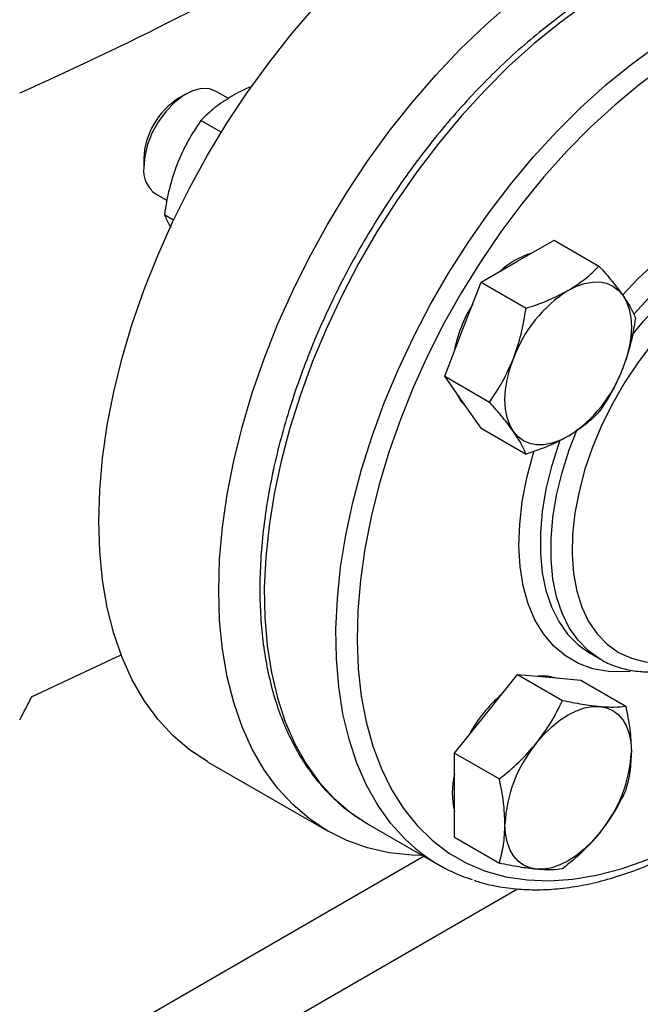
# Model space of a CAD drawing. Extents: x 0.4 to 10.6, y 0.4 to 8.1.
# Drawn here: x 3 to 3.1, y 4.8 to 5 of the extents above; entities that cross this region are included whole.
import ezdxf

# ---------------------------------------------------------------- set-up
doc = ezdxf.new("R2010")
doc.units = 0
doc.linetypes.add('SLD-SOLID', pattern=[0])
doc.layers.get('0').update_dxf_attribs({"linetype": 'CONTINUOUS'})

msp = doc.modelspace()

# ---------------------------------------------------------------- linework, layer by layer
at = {"color": 7, "linetype": 'SLD-SOLID'}
for p, q in [((3.020673595120944, 4.964703605705023), (3.018437884363538, 4.965994254053052)), ((3.013228777165036, 4.965477853991398), (3.011953835183908, 4.964741606369072)), ((3.019418304242755, 4.958794017537808), (3.015862677341552, 4.960846637256625)), ((3.005864278660366, 4.95419304211583), (3.005864278660366, 4.952720786154177)), ((3.008022064231913, 4.947951569420121), (3.009950188245309, 4.94683848711981)), ((3.00948379780305, 4.944405738296476), (3.01109025056598, 4.943478352856377)), ((3.071248674949725, 4.936237878964726), (3.077627554488223, 4.939920327739173)), ((3.077627554488223, 4.939920327739173), (3.085479573154196, 4.935387453848245)), ((3.064869795411228, 4.932555430190279), (3.071248674949725, 4.936237878964726)), ((3.061680355641982, 4.924334980710195), (3.064869795411228, 4.932555430190279)), ((3.064869795411228, 4.932555430190279), (3.0727218140772, 4.928022556299346)), ((3.058490915872733, 4.916114531230114), (3.061680355641982, 4.924334980710195)), ((3.058490915872733, 4.916114531230114), (3.066342934538703, 4.911581657339183)), ((3.061680355641981, 4.91157653052448), (3.058490915872733, 4.916114531230114)), ((3.064869795411228, 4.90703852981885), (3.061680355641981, 4.91157653052448)), ((3.064869795411228, 4.90703852981885), (3.0727218140772, 4.902505655927915)), ((3.083892875522447, 4.867684005561141), (3.085748798832648, 4.866612603839588)), ((3.065724403221707, 4.857083057367005), (3.071248674949727, 4.863955198878396)), ((3.071248674949727, 4.863955198878396), (3.079100693615695, 4.859422324987465)), ((3.071248674949727, 4.863955198878396), (3.076772946677748, 4.863461245740622)), ((3.076772946677748, 4.863461245740622), (3.082297218405769, 4.862967292602842)), ((3.082297218405769, 4.862967292602842), (3.090149237071738, 4.858434418711916)), ((3.060200131493689, 4.850210915855611), (3.065724403221707, 4.857083057367005)), ((3.01702825138209, 4.848702199794775), (3.038000184787361, 4.836595360341235)), ((3.060200131493689, 4.850210915855611), (3.068052150159659, 4.845678041964685)), ((3.060200131493688, 4.842844821206447), (3.060200131493689, 4.850210915855611)), ((3.060200131493686, 4.835478726557283), (3.060200131493688, 4.842844821206447)), ((3.045017590996546, 4.837847896934258), (3.057545073340402, 4.830615935313781)), ((3.060200131493686, 4.835478726557283), (3.06805215015966, 4.830945852666357))]:
    msp.add_line(p, q, dxfattribs=at)
at = {"color": 8, "linetype": 'SLD-SOLID'}
for p, q in [((3.054888891653555, 4.832149316362664), (2.923055091660121, 4.75604328358891)), ((2.936188287495368, 4.748516924154312), (3.071206381488524, 4.826461210725784))]:
    msp.add_line(p, q, dxfattribs=at)
at = {"color": 7, "linetype": 'SLD-SOLID', "flags": 128}
for points in [[(3.01702825138209, 4.848702199794774), (3.017024518629152, 4.848704355017419), (3.01386481334919, 4.850799288227288), (3.010955266916032, 4.853288945987296), (3.008310705711377, 4.856160641572179), (3.005944605812936, 4.85939974147949), (3.003869024323431, 4.862989739998567), (3.002094537930368, 4.866912343319859), (3.000630189009657, 4.871147562755981), (2.999483439547739, 4.875673816599487), (2.998660133117014, 4.8804680400983), (2.998164465098334, 4.885505802988404), (2.997998961302305, 4.890761433984871), (2.998164465098334, 4.896208151596839), (2.998660133117014, 4.901818200599859), (2.999483439547739, 4.907562993470149), (3.000630189009657, 4.913413256060067), (3.002094537930368, 4.919339176772453), (3.003869024323431, 4.925310558473702), (3.005944605812936, 4.931296972371426), (3.008310705711378, 4.93726791307261), (3.010955266916033, 4.943192954032105), (3.01386481334919, 4.949041902599322), (3.017024518629154, 4.954784953873059), (3.020418281622085, 4.960392842580453), (3.024028808489695, 4.965836992206093), (3.02783770081467, 4.971089660611397), (3.0318255493548, 4.976124081402192), (3.035972032948021, 4.98091460032412), (3.0402560220644, 4.98543680599084), (3.044655686477379, 4.989667654278858), (3.049148606505603, 4.993585585755093), (3.053711887258477, 4.997170635538813), (3.058322275303282, 5.000404535038089), (3.062956277159337, 5.003270805042347), (3.067590279015393, 5.005754839696654), (3.072200667060198, 5.007843980929803), (3.076763947813072, 5.009527582956943), (3.081256867841295, 5.010797066528061), (3.085656532254274, 5.011645962645868), (3.089940521370654, 5.012069945530337), (3.094087004963874, 5.01206685466187), (3.098074853504004, 5.011636705790825), (3.10188374582898, 5.010781690857251), (3.105494272696589, 5.009506166821262), (3.108884302936584, 5.007818788683613)], [(3.054639938537436, 4.832293033937486), (3.05279748276007, 4.832347294362978), (3.04880963421994, 4.832777443234023), (3.045000741894965, 4.833632458167597), (3.041390215027356, 4.834907982203586), (3.037996452034423, 4.836597515563879), (3.03483674675446, 4.838692448773748), (3.031927200321304, 4.841182106533757), (3.029282639116648, 4.844053802118641), (3.026916539218207, 4.847292902025951), (3.024840957728702, 4.850882900545028), (3.023066471335639, 4.854805503866319), (3.021602122414928, 4.859040723302442), (3.02045537295301, 4.863566977145948), (3.019632066522285, 4.868361200644761), (3.019136398503605, 4.873398963534865), (3.018970894707576, 4.878654594531332), (3.019136398503605, 4.8841013121433), (3.019632066522285, 4.88971136114632), (3.02045537295301, 4.895456154016609), (3.021602122414928, 4.901306416606528), (3.023066471335639, 4.907232337318914), (3.024840957728702, 4.913203719020163), (3.026916539218207, 4.919190132917886), (3.029282639116649, 4.925161073619072), (3.031927200321304, 4.931086114578566), (3.034836746754461, 4.936935063145782), (3.037996452034424, 4.94267811441952), (3.041390215027357, 4.948286003126914), (3.045000741894966, 4.953730152752553), (3.048809634219941, 4.958982821157858), (3.052797482760071, 4.964017241948652), (3.056943966353292, 4.968807760870581), (3.061227955469671, 4.973329966537302), (3.06562761988265, 4.977560814825318), (3.070120539910874, 4.981478746301554), (3.074683820663748, 4.985063796085274), (3.079294208708553, 4.98829769558455), (3.083928210564608, 4.991163965588808), (3.088562212420664, 4.993648000243114), (3.093172600465468, 4.995737141476263), (3.097735881218342, 4.997420743503403), (3.102228801246566, 4.998690227074521), (3.106628465659545, 4.999539123192331), (3.110912454775925, 4.999963106076797), (3.115058938369145, 4.99996001520833), (3.119046786909276, 4.999529866337286), (3.122855679234251, 4.998674851403712), (3.12646620610186, 4.997399327367723), (3.129859969094792, 4.995709794007429), (3.133019674374755, 4.99361486079756), (3.135929220807911, 4.991125203037552), (3.138573782012567, 4.988253507452669), (3.140939881911009, 4.985014407545359), (3.141903187514205, 4.983453793381883)], [(3.018437884363538, 4.965994254053052), (3.017363507416809, 4.966399168848564), (3.015956299293733, 4.966448321124914), (3.014421611243938, 4.966054413789427), (3.012831203574947, 4.965235865511314), (3.011259441981751, 4.964030950698309), (3.009779820289561, 4.962496009827899), (3.008461523964222, 4.960702815029223), (3.007366195076726, 4.958735214098073), (3.006545049988481, 4.956685209867158), (3.006036484531176, 4.954648658255899), (3.005864278660366, 4.952720786154177)], [(3.080087509714561, 4.931135328265834), (3.081529634021456, 4.931858698597511), (3.082947083181627, 4.932351391242267), (3.084315604246954, 4.932604976092353), (3.085611781442582, 4.932615114240675), (3.086813436817325, 4.932381632220705), (3.087900009714562, 4.931908524974538), (3.088852908570764, 4.931203887498327), (3.089655829022306, 4.930279776334653)], [(3.089655829022306, 4.930279776334653), (3.090295032877657, 4.929152003281735), (3.090759583181627, 4.927839864849188), (3.091041531349717, 4.926365812089387), (3.091136053170601, 4.924755066453737), (3.091041531349717, 4.923035188246646), (3.090759583181628, 4.921235605061078), (3.090295032877658, 4.919387108264276), (3.089655829022305, 4.917521326148937)], [(3.070519190406816, 4.90647397982559), (3.069879986551466, 4.907601752878508), (3.069415436247497, 4.908913891311054), (3.069133488079407, 4.910387944070856), (3.069038966258524, 4.911998689706506), (3.069133488079408, 4.913718567913597), (3.069415436247498, 4.915518151099164), (3.069879986551467, 4.917366647895966), (3.070519190406817, 4.919232430011305)], [(3.060568430898511, 4.913158599989824), (3.061312070860112, 4.911789136803603), (3.062289245850745, 4.91071018897332)], [(3.080087509714562, 4.905618427894405), (3.078645385407667, 4.904895057562729), (3.077227936247495, 4.904402364917972), (3.075859415182169, 4.904148780067887), (3.074563237986541, 4.904138641919565), (3.073361582611797, 4.904372123939535), (3.072275009714561, 4.904845231185702), (3.071322110858358, 4.905549868661915), (3.070519190406816, 4.90647397982559)], [(2.98626667316318, 4.860026572154691), (3.000303147404146, 4.866610492425213), (3.001908233284514, 4.867388991154612)], [(3.077827107353587, 4.863366987891041), (3.076404661895879, 4.86367385201974), (3.074847466685332, 4.86363341266701)], [(3.074563237986538, 4.851980506668118), (3.075859415182165, 4.85346690285524), (3.077227936247493, 4.854793378794641), (3.078645385407664, 4.855937238115231), (3.080087509714559, 4.856878909066895), (3.081529634021454, 4.857602279398571), (3.082947083181626, 4.858094972043327), (3.084315604246953, 4.858348556893413), (3.085611781442578, 4.858358695041732)], [(3.085611781442578, 4.858358695041732), (3.086813436817322, 4.858125213021761), (3.087900009714557, 4.857652105775595), (3.08885290857076, 4.856947468299383), (3.089655829022305, 4.856023357135707), (3.090295032877654, 4.85489558408279), (3.090759583181623, 4.853583445650243), (3.091041531349714, 4.852109392890442), (3.091136053170602, 4.850498647254793)], [(3.074563237986542, 4.829882222720619), (3.073361582611798, 4.83011570474059), (3.072275009714562, 4.830588811986757), (3.07132211085836, 4.831293449462968), (3.070519190406815, 4.832217560626644), (3.069879986551465, 4.833345333679563), (3.069415436247495, 4.834657472112109), (3.069133488079405, 4.83613152487191), (3.069038966258522, 4.837742270507563)], [(3.085611781442581, 4.836260411094233), (3.084315604246953, 4.834774014907113), (3.082947083181627, 4.833447538967713), (3.081529634021456, 4.832303679647124), (3.080087509714561, 4.83136200869546), (3.078645385407667, 4.830638638363784), (3.077227936247495, 4.830145945719029), (3.075859415182169, 4.829892360868944), (3.074563237986542, 4.829882222720619)]]:
    msp.add_lwpolyline(points, dxfattribs=at)
at = {"color": 8, "linetype": 'SLD-SOLID', "flags": 128}
for points in [[(3.126760295882706, 4.991475232906182), (3.12546605034229, 4.991870091130163), (3.121752850118326, 4.992677320661647), (3.117863027680547, 4.99306172225445), (3.11381733691468, 4.993021244959754), (3.109637363331421, 4.992556104741439), (3.105345408898398, 4.991668783323825), (3.100964373049524, 4.990364014950592), (3.096517630506609, 4.988648761125553), (3.092028906565102, 4.986532173470007), (3.087522150509382, 4.984025544894884), (3.083021407832958, 4.981142249348186), (3.078550691945355, 4.977897670459177), (3.074133856050195, 4.974309119460069), (3.069794465878021, 4.970395742823114), (3.065555673952939, 4.966178420105883), (3.06144009606388, 4.961679652549789), (3.057469690599581, 4.956923443026244), (3.05366564139108, 4.951935167970936), (3.050048244686815, 4.946741441989577), (3.046636800863351, 4.941369975857462), (3.043449511449527, 4.935849428670493), (3.040503382013418, 4.930209254936505), (3.037814131430277, 4.924479547422719), (3.03539610801553, 4.918690876597808), (3.03326221297031, 4.912874127525227), (3.031423831547959, 4.907060335078026), (3.029890772308785, 4.901280518354381), (3.028671214787142, 4.895565515177285), (3.027771665850076, 4.889945817561411), (3.027196924980378, 4.884451409025035), (3.026950058669263, 4.879111604614976), (3.027032384055311, 4.873954894498152), (3.02744346189697, 4.869008791954207), (3.028181098916091, 4.864299686580255), (3.029241359500022, 4.859852703490968), (3.030618586699803, 4.855691569265218), (3.032305432412431, 4.851838485354508), (3.03429289658618, 4.848314009628629), (3.036570375239759, 4.84513694669052), (3.039125717039149, 4.842324247545588), (3.041945288130222, 4.839890919160749), (3.045014044881256, 4.83784994439577)], [(3.052745187164886, 4.834077032924063), (3.051653199383004, 4.835092285925111), (3.049097857583615, 4.837904985070043), (3.046820378930036, 4.841082048008151), (3.044832914756287, 4.844606523734032), (3.043146069043658, 4.848459607644741), (3.041768841843878, 4.852620741870491), (3.040708581259948, 4.857067724959778), (3.039970944240826, 4.861776830333731), (3.039559866399167, 4.866722932877677), (3.039477541013119, 4.871879642994499), (3.039724407324234, 4.877219447404558), (3.040299148193932, 4.882713855940935), (3.041198697130998, 4.888333553556809), (3.042418254652642, 4.894048556733905), (3.043951313891816, 4.89982837345755), (3.045789695314166, 4.905642165904751), (3.047923590359387, 4.911458914977333), (3.050341613774134, 4.917247585802242), (3.053030864357275, 4.922977293316029), (3.055976993793384, 4.928617467050017), (3.059164283207208, 4.934138014236985), (3.062575727030672, 4.9395094803691), (3.066193123734938, 4.944703206350459), (3.069997172943439, 4.949691481405767), (3.073967578407738, 4.954447690929314), (3.078083156296797, 4.958946458485405), (3.082321948221879, 4.963163781202638), (3.086661338394053, 4.967077157839593), (3.091078174289213, 4.970665708838699), (3.095548890176815, 4.973910287727708), (3.10004963285324, 4.976793583274406), (3.10455638890896, 4.979300211849528), (3.109045112850466, 4.981416799505076), (3.113491855393382, 4.983132053330116), (3.117872891242256, 4.984436821703347), (3.122164845675278, 4.985324143120962), (3.126344819258537, 4.985789283339275), (3.130390510024405, 4.985829760633972), (3.134280332462184, 4.985445359041169), (3.137993532686148, 4.984638129509685), (3.141510299166502, 4.983412378958336), (3.144811868432461, 4.981774647296665)], [(3.145355455784657, 4.97843021302592), (3.142114231152933, 4.980035013901924), (3.138659556319706, 4.981230681785214), (3.135010299520929, 4.982010686352433), (3.13118639173178, 4.98237076748912), (3.127208717810581, 4.98230895855697), (3.123099002432945, 4.981825597134939), (3.118879691439132, 4.980923323175498), (3.114573829242653, 4.979607064586129), (3.110204932969675, 4.977884010314806), (3.105796864016631, 4.975763571086456), (3.101373697727551, 4.973257328004832), (3.096959591902876, 4.970378969300556), (3.092578654857935, 4.967144215570733), (3.088254813751683, 4.963570733918519), (3.084011683904857, 4.959678041461514), (3.079872439821282, 4.955487398736044), (3.075859688616773, 4.95102169357948), (3.0719953465469, 4.946305316124806), (3.068300519308004, 4.941364025590175), (3.064795386765203, 4.936224809590989), (3.061499092736966, 4.9309157367429), (3.058429640438213, 4.92546580336077), (3.055603794153002, 4.919904775090848), (3.053036987673819, 4.914263024341139), (3.050743240007559, 4.90857136439784), (3.048735078808567, 4.902860881133855), (3.04702347195694, 4.897162763228538), (3.045617767655764, 4.891508131825943), (3.044525643374475, 4.885927870561924), (3.043753063917178, 4.880452456888432), (3.043304248844961, 4.875111795616231), (3.043181649430112, 4.869935055585203), (3.043385935268122, 4.864950510354249), (3.043915990620583, 4.860185383780921), (3.044768920508968, 4.855665701334155), (3.045940066525999, 4.851416147952176), (3.047423032278251, 4.847459933221932), (3.049209718321036, 4.843818664616378), (3.051290366394759, 4.840512229481948), (3.053653612721152, 4.837558686420769), (3.056286550068287, 4.834974166660835), (3.059174798245402, 4.832772785952839), (3.062302582642515, 4.83096656747483), (3.065652820385875, 4.829565376165791), (3.069207213638697, 4.828576864846758), (3.072946349537595, 4.828006432423768), (3.076849806218917, 4.827857194400905), (3.080896264355876, 4.8281299658645), (3.085063623597325, 4.828823257031407), (3.089329123272209, 4.829933281385686), (3.093669466700458, 4.831453976359239), (3.098060948431374, 4.833377036443455), (3.102479583714584, 4.835691958551014), (3.106901239496429, 4.838386099380117), (3.111301766226333, 4.841444744467806), (3.115657129753273, 4.844851188555262), (3.119943542591983, 4.848586826826138), (3.121664188710545, 4.850198017980372)], [(3.089589648035855, 4.930325461089748), (3.09228407280526, 4.933174065938648), (3.095391058079105, 4.936062356044847), (3.098579045822382, 4.938622701561771), (3.101814242571935, 4.94082796219), (3.105062354437397, 4.942654761618273), (3.108288950624956, 4.944083735318192), (3.111459828412343, 4.945099735813054), (3.114541375706189, 4.945691993244861), (3.11750092733858, 4.945854229537499), (3.120307111325964, 4.945584724945907), (3.122930181419976, 4.944886336285802), (3.125342332425076, 4.943766466650718)], [(3.125885919777272, 4.940422032379971), (3.123576070582535, 4.941490258277014), (3.121061476940864, 4.942148319343242), (3.118369689266411, 4.942389005723906), (3.115530199348229, 4.942209680408651), (3.112574117232064, 4.941612308123161), (3.10953383037218, 4.940603433803201), (3.106442648787636, 4.939194110886941), (3.103334440110741, 4.937399780211172), (3.100243258526197, 4.935240100838267), (3.097202971666313, 4.932738734667375), (3.094246889550148, 4.929923087189711), (3.091543598433477, 4.926982261362258)], [(3.091159505364469, 4.923173175714042), (3.093263322942168, 4.925752605506699), (3.09610281286035, 4.928851685468159), (3.099058894976515, 4.931667332945824), (3.102099181836398, 4.934168699116716), (3.105190363420943, 4.936328378489622), (3.108298572097837, 4.938122709165391), (3.111389753682382, 4.93953203208165), (3.114430040542266, 4.940540906401611), (3.117386122658431, 4.941138278687101), (3.120225612576612, 4.941317604002355), (3.122917400251066, 4.94107691762169), (3.125431993892736, 4.940418856555463), (3.127741843087474, 4.939350630658421)], [(3.128285430439669, 4.936006196387675), (3.126041708761134, 4.937035383691855), (3.123593503579414, 4.937652766290101), (3.12096951786185, 4.937851105935928), (3.118200515441848, 4.937628077278331), (3.115318960341058, 4.936986295124403), (3.112358636158406, 4.935933283783113), (3.109354249988285, 4.934481388849659), (3.106341025511601, 4.932647632464657), (3.103354290030328, 4.9304535137451), (3.100429060287184, 4.927924756726875), (3.097599631926344, 4.925091008773954), (3.094899177408369, 4.921985492990165), (3.092359357093433, 4.918644618708675), (3.090009948052549, 4.91510755462584), (3.087878494958634, 4.911415769584067), (3.085989987150411, 4.907612546387536), (3.084366565655251, 4.903742474350907), (3.083027263605875, 4.89985092653037), (3.081987783094279, 4.895983527766045), (3.081260311079053, 4.892185619772446), (3.080853376504443, 4.888501729548339), (3.080771750306272, 4.884975047338386), (3.081016389477082, 4.881646920267025), (3.081584425846271, 4.878556367581232), (3.082469199706771, 4.875739623185527), (3.083660337894024, 4.873229710832577), (3.085143875401851, 4.871056056949885), (3.086902419109387, 4.869244145641835), (3.088915351699511, 4.867815219911868), (3.091159073378047, 4.866786032607687), (3.093607278559766, 4.866168650009441), (3.09623126427733, 4.865970310363614), (3.099000266697332, 4.866193339021212), (3.101881821798123, 4.866835121175139), (3.103930280150449, 4.867523003501351)], [(3.0856985461632, 4.866641753269791), (3.083667294874646, 4.868080276105615), (3.08184033565332, 4.869929354921418), (3.080286231314873, 4.872140566637186), (3.079022008951654, 4.874689684754634), (3.07806151964843, 4.877548780602234), (3.077415286727003, 4.880686529327569), (3.077090390450492, 4.884068553098993), (3.077090390450492, 4.887657797756332), (3.077415286727003, 4.89141493878402), (3.07806151964843, 4.895298812158726), (3.079022008951654, 4.899266865351007), (3.080286231314874, 4.903275623539716), (3.081632796317582, 4.906787024713219)], [(3.07863790798956, 4.904928669158178), (3.078430308004672, 4.904347025261266), (3.077166085641453, 4.900338267072557), (3.076205596338229, 4.896370213880277), (3.075559363416802, 4.89248634050557), (3.075234467140291, 4.888729199477882), (3.075234467140291, 4.885139954820544), (3.075559363416802, 4.88175793104912), (3.07620559633823, 4.878620182323783), (3.077166085641453, 4.875761086476185), (3.078430308004672, 4.873211968358736), (3.079984412343119, 4.871000756642968), (3.081811371564445, 4.869151677827166), (3.083891169121105, 4.867684990805778), (3.083999169020533, 4.867623261716244)], [(3.090976874954386, 4.864496351370728), (3.090026846267131, 4.864422747824742), (3.087140150958736, 4.864476453182696), (3.084421919787833, 4.864961042330197), (3.081900966681053, 4.86587137850173), (3.079604014368465, 4.867197811907412), (3.077555411115998, 4.868926282023164), (3.075776872627762, 4.871038466635767), (3.07428725185418, 4.873511976062876), (3.073102339146026, 4.87632059048923), (3.072234694872778, 4.879434537903205), (3.071693516279578, 4.882820809687555), (3.071484539994141, 4.886443510518959), (3.071609981217083, 4.890264238867385), (3.072068510240233, 4.89424249406185), (3.072855266541876, 4.898336105607622), (3.073961910309494, 4.902501680203942), (3.074133614196151, 4.90306200396619)]]:
    msp.add_lwpolyline(points, dxfattribs=at)
at = {"color": 7, "linetype": 'SLD-SOLID'}
for centre, radius, start, end in [((2.749727352560336, 5.494004226769177), 0.5779882094836616, 293.9303048306971, 306.0643186404794), ((3.018958756710359, 4.953665756044561), 0.01310509007991615, 122.3113067935984, 177.6940697391006), ((3.010986716166181, 4.952165640137329), 0.005152431765778146, 173.814689736996, 234.8731298696041), ((3.077999045832859, 4.923694063280018), 0.01460826994778365, 107.0778918260182, 132.9167316412902), ((3.093021005344951, 4.910941282124026), 0.02398071743711626, 122.6379705890819, 159.7728862143992), ((3.084486538261574, 4.915686236802457), 0.02481218390883632, 148.2138477273186, 169.3747925323976), ((3.067154014084133, 4.925812474036237), 0.0239807174371573, 302.6379705891316, 339.7728862143843), ((3.084615774061986, 4.841657828934412), 0.02481010274014046, 130.6245893245923, 151.7862674788886), ((3.092996250962375, 4.836637914824185), 0.02398272486305363, 140.2279276209692, 177.360712638772), ((3.067178768466744, 4.851603002938172), 0.0239827248630572, 320.2279276209572, 357.3607126387689), ((3.074442047058147, 4.843270033764693), 0.01461174748344749, 167.0815904786073, 192.9184095214003), ((3.072223753361198, 4.856040806070891), 0.02935680282165344, 228.4317934761134, 252.3251426693513)]:
    msp.add_arc(centre, radius, start, end, dxfattribs=at)
msp.add_ellipse((2.606027958187872, 5.222656051474364), major_axis=(0.4068080068414264, 0.9806990355732205), ratio=0.4691817295385341, start_param=4.52883921057711, end_param=4.533170900022517, dxfattribs=at)
for points, knots in [([(3.126416221336212, 4.991578921070807), (3.126032046553779, 4.991718699335244), (3.124516482348767, 4.992270122655841), (3.121693707735056, 4.992849597721861), (3.117967219145886, 4.993310699024521), (3.114088761421284, 4.993365259425749), (3.110090062968585, 4.99304435010185), (3.105985626453451, 4.992338899081476), (3.101796878503858, 4.991253560843965), (3.097544931274292, 4.989792611922469), (3.09325168653736, 4.987963737817742), (3.088938838405088, 4.98577668971155), (3.084627828540224, 4.983243290092052), (3.08033953500435, 4.980377006703811), (3.076094250803747, 4.977192728414939), (3.071911605226704, 4.973706495977496), (3.067810761126592, 4.969935517629893), (3.063810440388752, 4.965898130620707), (3.059928895799613, 4.961613746817996), (3.056183863734635, 4.957102793208651), (3.052592503686854, 4.95238664341994), (3.049171330085319, 4.947487538958231), (3.045936140878756, 4.942428500461248), (3.042901946360332, 4.937233230064507), (3.040082924140907, 4.931926050148647), (3.037492326992981, 4.926531758237411), (3.035142419957851, 4.921075502741309), (3.033044415847376, 4.915582617217162), (3.031208456352716, 4.910078540040214), (3.029643584164337, 4.904588706122406), (3.028357721643098, 4.899138438127326), (3.027357658603932, 4.893752847705541), (3.02664904735505, 4.88845675187), (3.02623640088434, 4.883274610587759), (3.026123086545836, 4.878230492090174), (3.026311302333759, 4.873348071221387), (3.02680199368253, 4.868650879556965), (3.027594668558222, 4.86416221682454), (3.028687145263468, 4.85990514613905), (3.030075283585852, 4.855902229372481), (3.031752632750562, 4.852175427796477), (3.033710052480852, 4.848745487962893), (3.035935909251458, 4.845631726958176), (3.038415410494475, 4.842849385972092), (3.041135060177305, 4.840415957470573), (3.04338147080713, 4.838816008444615), (3.044712360087857, 4.838028461720564), (3.045013831615752, 4.837850067531336)], [0, 0, 0, 0, 0.007602946659899966, 0.02999351945329444, 0.05247008208509956, 0.07505837895399156, 0.09776531775974338, 0.1205817586384736, 0.1434882643698971, 0.1664613580959607, 0.1894784132644915, 0.2125204583627088, 0.2355731420899965, 0.2586245483598924, 0.2816689260213939, 0.304703478410329, 0.3277271401587361, 0.3507400070125868, 0.3737429254916693, 0.3967372112438253, 0.419724463233288, 0.4427064458380401, 0.4656850173025208, 0.4886620886495524, 0.5116396014456934, 0.5346189461110612, 0.5576020127852337, 0.5805907747459416, 0.6035871874540311, 0.6265931523488516, 0.6496104525774234, 0.6726406452117056, 0.6956848887411858, 0.7187436775835381, 0.7418164485624201, 0.7649010218472644, 0.7879928497987104, 0.8110808738525889, 0.8341511507488535, 0.8571848420425857, 0.88015842200811, 0.903045952840515, 0.9258237349845282, 0.9484769362256406, 0.9710063474619063, 0.9934323907656927, 1, 1, 1, 1]), ([(3.024795124541608, 4.966826453831427), (3.024789841608951, 4.966824542184827), (3.023480437085973, 4.966350729841131), (3.0223653394432, 4.965723480988778), (3.021254740781185, 4.965098762839037)], [0, 0, 0, 0, 0.004034607002269474, 1, 1, 1, 1]), ([(3.021254740781185, 4.965098762839037), (3.020235611153931, 4.964453019278015), (3.01817472638752, 4.963147196120365), (3.016638980441148, 4.961619082365364), (3.015862677341552, 4.960846637256625)], [0, 0, 0, 0, 0.494510728529491, 0.9999999999999999, 0.9999999999999999, 0.9999999999999999, 0.9999999999999999]), ([(3.015862677341552, 4.960846637256625), (3.015068885160579, 4.959670823659043), (3.013466746857259, 4.957297638274496), (3.012283446330852, 4.954571377664679), (3.011686421473441, 4.953195864584512)], [0, 0, 0, 0, 0.495457963477698, 1, 1, 1, 1]), ([(3.011686421473441, 4.953195864584512), (3.011201719717259, 4.951789726022651), (3.010221555429167, 4.948946231471896), (3.009731510338779, 4.945930272964944), (3.00948379780305, 4.944405738296476)], [0, 0, 0, 0, 0.4945107285287227, 0.9999999999999999, 0.9999999999999999, 0.9999999999999999, 0.9999999999999999]), ([(3.00948379780305, 4.944405738296476), (3.009698951237243, 4.94384521088043), (3.009958275037801, 4.943169608836747), (3.010509849965336, 4.942307481775655), (3.010603799176995, 4.942160636526358)], [0, 0, 0, 0, 0.8296709894350841, 1, 1, 1, 1]), ([(3.080087509714561, 4.931135328265834), (3.081106639341815, 4.931781071826856), (3.083167524108227, 4.933086894984508), (3.0847032700546, 4.934615008739507), (3.085479573154196, 4.935387453848245)], [0, 0, 0, 0, 0.4945107285292045, 1, 1, 1, 1]), ([(3.085479573154196, 4.935387453848245), (3.086273365335169, 4.934491239046428), (3.08787550363849, 4.932682377613407), (3.089058804164895, 4.931085478875832), (3.089655829022306, 4.930279776334653)], [0, 0, 0, 0, 0.495457963476937, 0.9999999999999999, 0.9999999999999999, 0.9999999999999999, 0.9999999999999999]), ([(3.0727218140772, 4.928022556299346), (3.074033585298249, 4.928461378632182), (3.076681178671949, 4.929347068973614), (3.078945210490219, 4.930535642804594), (3.080087509714561, 4.931135328265834)], [0, 0, 0, 0, 0.495457963477177, 1, 1, 1, 1]), ([(3.089655829022306, 4.930279776334653), (3.090140530778492, 4.929548087608904), (3.091120695066587, 4.928068466068787), (3.091610740156967, 4.926901394562465), (3.091858452692691, 4.926311452436981)], [0, 0, 0, 0, 0.4945107285291137, 1, 1, 1, 1]), ([(3.070519190406817, 4.919232430011305), (3.071003892162998, 4.920638568573168), (3.071984056451089, 4.923482063123925), (3.072474101541474, 4.926498021630878), (3.0727218140772, 4.928022556299346)], [0, 0, 0, 0, 0.4945107285291185, 0.9999999999999999, 0.9999999999999999, 0.9999999999999999, 0.9999999999999999]), ([(3.091858452692691, 4.926311452436981), (3.091616286793513, 4.924817191765256), (3.091127514956082, 4.921801273600901), (3.090149352898757, 4.918956589073605), (3.089655829022305, 4.917521326148937)], [0, 0, 0, 0, 0.4954579634770721, 1, 1, 1, 1]), ([(3.066342934538703, 4.911581657339183), (3.067136726719674, 4.912757470936766), (3.068738865022993, 4.915130656321318), (3.069922165549403, 4.917856916931135), (3.070519190406817, 4.919232430011305)], [0, 0, 0, 0, 0.4954579634769711, 1, 1, 1, 1]), ([(3.089655829022305, 4.917521326148937), (3.089071675036352, 4.91617260013726), (3.087890398367815, 4.913445205292483), (3.086289041746215, 4.911070793276797), (3.085479573154197, 4.909870553476815)], [0, 0, 0, 0, 0.4945107285288041, 1, 1, 1, 1]), ([(3.070519190406816, 4.90647397982559), (3.069935036420861, 4.907263081101526), (3.06875375975232, 4.908858802347622), (3.06715240313072, 4.910667420345212), (3.066342934538703, 4.911581657339183)], [0, 0, 0, 0, 0.4945107285288652, 1, 1, 1, 1]), ([(3.085479573154197, 4.909870553476815), (3.084719428214941, 4.909113284069837), (3.083185201307129, 4.907584860948599), (3.081126307957944, 4.906277863200143), (3.080087509714562, 4.905618427894405)], [0, 0, 0, 0, 0.4954579634768739, 0.9999999999999999, 0.9999999999999999, 0.9999999999999999, 0.9999999999999999]), ([(3.0727218140772, 4.902505655927915), (3.072479648178021, 4.903083423655592), (3.071990876340588, 4.904249552308813), (3.071012714283266, 4.905728027128911), (3.070519190406816, 4.90647397982559)], [0, 0, 0, 0, 0.4954579634770411, 1, 1, 1, 1]), ([(3.080087509714562, 4.905618427894405), (3.078968927857539, 4.905030096883569), (3.076706930710679, 4.903840373431894), (3.074059873233089, 4.902953806168167), (3.0727218140772, 4.902505655927915)], [0, 0, 0, 0, 0.4945107285288863, 1, 1, 1, 1]), ([(3.08571011618066, 4.866672438371298), (3.085845803546104, 4.8665816240348), (3.086690128896315, 4.866016524651982), (3.088447184239315, 4.865327902820527), (3.09094911184013, 4.864641773288063), (3.093612644748786, 4.864366713660399), (3.096395653875287, 4.864460185516159), (3.099285350466902, 4.864950433753475), (3.101994990968899, 4.865705568958662), (3.103739788206178, 4.866459150953968), (3.104486418903167, 4.866781622492995)], [0, 0, 0, 0, 0.02706305411181287, 0.1684019920793334, 0.3096811397190159, 0.4518943688857395, 0.5958341767291345, 0.7417751011200729, 0.8895008359072519, 1, 1, 1, 1]), ([(3.074563237986538, 4.851980506668118), (3.075439168097327, 4.853160720487898), (3.077210474684334, 4.855547349840288), (3.078466025930816, 4.858121247390146), (3.079100693615695, 4.859422324987465)], [0, 0, 0, 0, 0.4945107285291139, 1, 1, 1, 1]), ([(3.079100693615695, 4.859422324987465), (3.08027367277126, 4.859182881289283), (3.082641137303131, 4.858699603764583), (3.084615588044509, 4.858473017391736), (3.085611781442578, 4.858358695041732)], [0, 0, 0, 0, 0.4954579634770718, 1, 1, 1, 1]), ([(3.085611781442578, 4.858358695041732), (3.086487711553366, 4.85830463370153), (3.088259018140372, 4.858195310815123), (3.089514569386857, 4.858354134860783), (3.090149237071738, 4.858434418711916)], [0, 0, 0, 0, 0.4945107285287999, 0.9999999999999999, 0.9999999999999999, 0.9999999999999999, 0.9999999999999999]), ([(3.090149237071738, 4.858434418711916), (3.090425050212635, 4.857078909020685), (3.090981733445579, 4.854343036774896), (3.091084302680121, 4.851787847603188), (3.091136053170602, 4.850498647254793)], [0, 0, 0, 0, 0.4954579634768739, 0.9999999999999999, 0.9999999999999999, 0.9999999999999999, 0.9999999999999999]), ([(3.068052150159659, 4.845678041964685), (3.069225129315222, 4.846634884420664), (3.071592593847091, 4.848566112751849), (3.073567044588469, 4.850835503591974), (3.074563237986538, 4.851980506668118)], [0, 0, 0, 0, 0.4954579634769344, 1, 1, 1, 1]), ([(3.091136053170602, 4.850498647254793), (3.091086327055717, 4.849293078369903), (3.090985770865494, 4.846855175984092), (3.090430115099886, 4.84476087572553), (3.09014923707174, 4.843702229413588)], [0, 0, 0, 0, 0.4945107285288863, 1, 1, 1, 1]), ([(3.063665094934643, 4.827956367906673), (3.063964874417255, 4.827848017220153), (3.065397087068495, 4.827330365969793), (3.068133178061046, 4.826777178393438), (3.071858431777678, 4.826313303261919), (3.075737222733958, 4.826259491459209), (3.079735831270505, 4.826580198495513), (3.083840291820261, 4.827285704688241), (3.088029034162635, 4.828371025882412), (3.092280979634879, 4.829831987527855), (3.096574237069029, 4.831660827762203), (3.100887036096974, 4.833847998782904), (3.105198229778805, 4.836380940377313), (3.109485837230272, 4.839248932753822), (3.113733680803205, 4.842426835975055), (3.117906780715105, 4.845936845397802), (3.120723707039784, 4.848444501148845), (3.122112769155394, 4.84984876429018), (3.122169443020069, 4.849906058358131)], [0, 0, 0, 0, 0.01812449402361042, 0.08659074801168731, 0.1553199431121359, 0.2243908009617344, 0.2938244440360619, 0.3635929243121824, 0.4336368063449679, 0.5038843022198632, 0.574266224101338, 0.6447245605921598, 0.7152154280542408, 0.7857023892865413, 0.8561678583269278, 0.9266032834906706, 0.9970054070784604, 1, 1, 1, 1]), ([(3.069038966258522, 4.837742270507563), (3.068989240143637, 4.839005251942639), (3.068888683953415, 4.841559254034429), (3.068333028187805, 4.844295100784258), (3.068052150159659, 4.845678041964685)], [0, 0, 0, 0, 0.4945107285292045, 1, 1, 1, 1]), ([(3.09014923707174, 4.843702229413588), (3.089527884197967, 4.842426939883469), (3.088273786131982, 4.83985297877248), (3.086504473859689, 4.837465164014874), (3.085611781442581, 4.836260411094233)], [0, 0, 0, 0, 0.495457963477037, 0.9999999999999999, 0.9999999999999999, 0.9999999999999999, 0.9999999999999999]), ([(3.06805215015966, 4.830945852666357), (3.068327963300557, 4.831982915283447), (3.068884646533499, 4.834076054749433), (3.068987215768041, 4.836512820003665), (3.069038966258522, 4.837742270507563)], [0, 0, 0, 0, 0.495457963477177, 1, 1, 1, 1]), ([(3.085611781442581, 4.836260411094233), (3.084636399102022, 4.83513760982464), (3.082663980134569, 4.832867080178231), (3.08029711735687, 4.830934729119638), (3.079100693615699, 4.829957946390802)], [0, 0, 0, 0, 0.4945107285288645, 1, 1, 1, 1]), ([(3.074563237986542, 4.829882222720619), (3.073587855645983, 4.829993696611008), (3.071615436678532, 4.830219119203395), (3.069248573900832, 4.830701841649003), (3.06805215015966, 4.830945852666357)], [0, 0, 0, 0, 0.4945107285291159, 0.9999999999999999, 0.9999999999999999, 0.9999999999999999, 0.9999999999999999]), ([(3.079100693615699, 4.829957946390802), (3.078479340741926, 4.829878943014846), (3.077225242675942, 4.829719487759744), (3.07545593040365, 4.829827650215113), (3.074563237986542, 4.829882222720619)], [0, 0, 0, 0, 0.4954579634769717, 1, 1, 1, 1])]:
    msp.add_open_spline(points, degree=3, knots=knots, dxfattribs=at)

doc.saveas('drawing.dxf')
